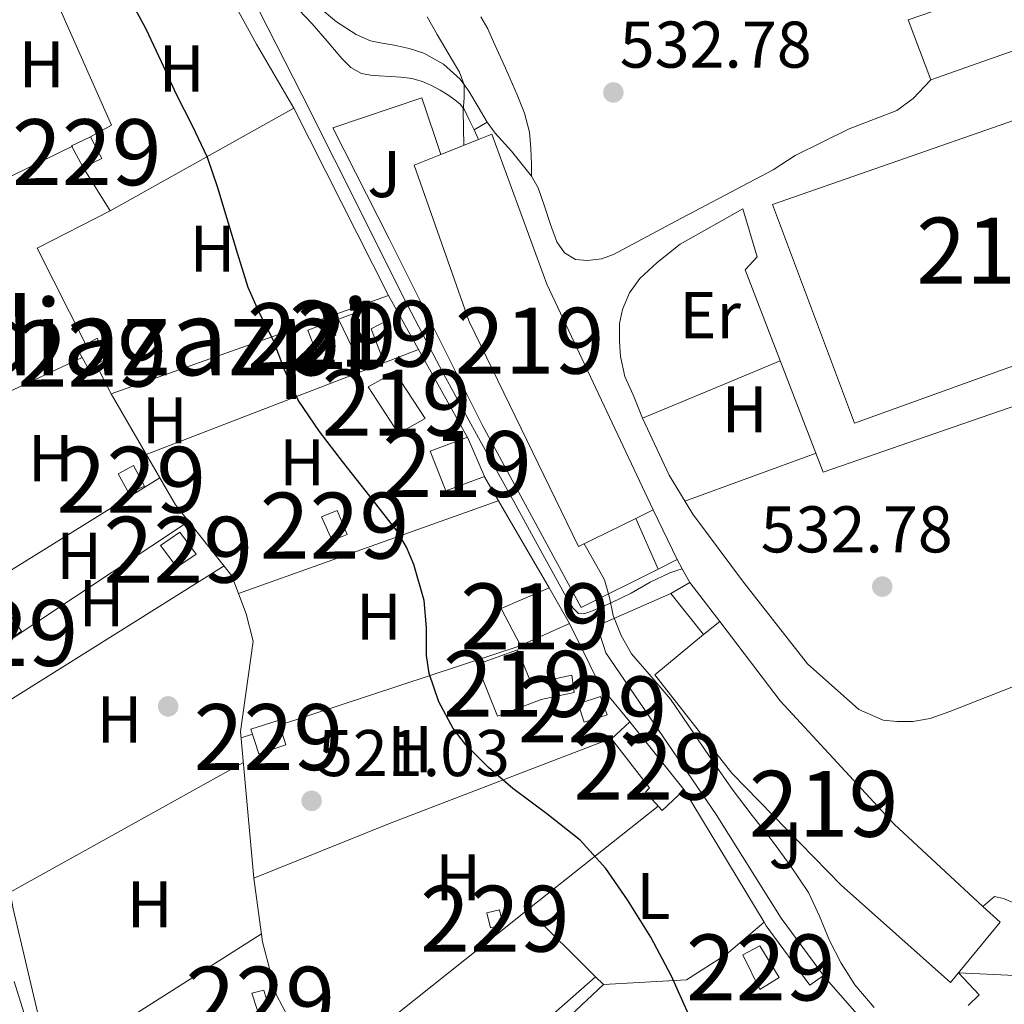
# Model space of a CAD drawing. Units: metres. Extents: x 566314 to 573165, y 4747259 to 4751955.
# Drawn here: x 567291 to 567441, y 4749171 to 4749321 of the extents above; entities that cross this region are included whole.
import ezdxf
from ezdxf.enums import TextEntityAlignment as Align

# ---------------------------------------------------------------- set-up
doc = ezdxf.new("R2010")
doc.units = ezdxf.units.M
doc.header["$MEASUREMENT"] = 0
doc.linetypes.add('DGN Style 2', pattern=[85.41880000000002, 51.25128000000001, -34.16752000000001])
doc.linetypes.add('DGN Style 3', pattern=[119.58632000000003, 85.41880000000002, -34.16752000000001])
for name, color, linetype, lineweight in [('Nivel 15', 7, 'Continuous', 0), ('Nivel 16', 7, 'Continuous', 0), ('Nivel 17', 7, 'Continuous', 0), ('Nivel 20', 7, 'Continuous', 0), ('Nivel 21', 7, 'Continuous', 0), ('Nivel 26', 7, 'Continuous', 0), ('Nivel 36', 7, 'Continuous', 0), ('Nivel 37', 7, 'Continuous', 0), ('Nivel 4', 7, 'Continuous', 0), ('Nivel 41', 7, 'Continuous', 0), ('Nivel 45', 7, 'Continuous', 0), ('Nivel 48', 7, 'Continuous', 0), ('Nivel 5', 7, 'Continuous', 0), ('Nivel 52', 7, 'Continuous', 0), ('Nivel 7', 7, 'Continuous', 0)]:
    doc.layers.add(name, color=color, linetype=linetype, lineweight=lineweight)
doc.styles.add('Style-Arial', font='txt')
doc.styles.add('Style-Arial Narrow', font='txt')
doc.styles.add('Style-Times New Roman', font='txt')

# ---------------------------------------------------------------- blocks, each defined once
blk = doc.blocks.new('5PATER')
at = {"layer": 'Nivel 7', "linetype": 'Continuous', "lineweight": 0}
h = blk.add_hatch(color=51, dxfattribs=at)
edge = h.paths.add_edge_path()
edge.add_ellipse((-0.00104764848947525, -0.0005224533379077911), major_axis=(-1.095731442372465, -1.110710699892244), ratio=0.999422240966032, start_angle=0, end_angle=360)
blk = doc.blocks.new('5PERFI_1')
at = {"layer": 'Nivel 17', "linetype": 'Continuous', "lineweight": 0}
h = blk.add_hatch(color=7, dxfattribs=at)
edge = h.paths.add_edge_path()
edge.add_arc((-0.003348067402839661, 0.002808375284075737), 1.559999998626405, 315.0000000018422, 675.0000000018422)
blk = doc.blocks.new('5PERFI')
at = {"layer": 'Nivel 17', "color": 7, "linetype": 'Continuous', "lineweight": 0}
blk.add_blockref('5PERFI_1', (0, 0), dxfattribs=at)

msp = doc.modelspace()

# ---------------------------------------------------------------- linework, layer by layer
at = {"layer": 'Nivel 15', "color": 51, "linetype": 'Continuous', "lineweight": 13, "extrusion": (-0.001822162218804933, 0.0047890834108072, 0.9999868721162957), "elevation": 22243.74354928328, "flags": 128}
msp.add_lwpolyline([(567429.6689166166, 4749259.536062464), (567426.1988312677, 4749268.656167053)], dxfattribs=at)
at = {"layer": 'Nivel 15', "color": 1, "linetype": 'Continuous', "lineweight": 0, "extrusion": (-0.0292540728013189, -0.02624696965537227, 0.9992273494097553), "elevation": -140726.0267652612, "flags": 128}
msp.add_lwpolyline([(-3156157.848360455, 3591137.121626195), (-3156157.099765794, 3591140.429284889), (-3156153.844054576, 3591139.415211689), (-3156154.542492311, 3591136.358320344), (-3156157.848360455, 3591137.121626195)], dxfattribs=at)
at = {"layer": 'Nivel 15', "color": 51, "linetype": 'Continuous', "lineweight": 13, "extrusion": (-0.1513273879581068, -0.04561935059981937, 0.9874304514772813), "elevation": -301993.6109473748, "flags": 128}
msp.add_lwpolyline([(-4383366.214399466, 1890016.380598787), (-4383372.629721355, 1890015.811173562), (-4383373.039218433, 1890021.944297705), (-4383366.566170305, 1890022.707545698), (-4383366.214399466, 1890016.380598787)], dxfattribs=at)
at = {"layer": 'Nivel 15', "color": 51, "linetype": 'Continuous', "lineweight": 13}
for points in [[(567411.4200000018, 4749361.970000001, 532.6800000000001), (567437.8500000015, 4749371.57, 532.4300000000001), (567443.5399999991, 4749355.25, 532.57), (567433.2699999996, 4749350.880000001, 532.58), (567431.8200000003, 4749348.26, 532.6), (567435.7199999988, 4749336.48, 532.7), (567439.7699999996, 4749334.699999999, 532.72), (567451.1600000001, 4749337.869999999, 532.73), (567456.3599999994, 4749320.99, 532.87), (567429.6400000006, 4749311.6, 532.85)], [(567405.5599999987, 4749292.689999999, 532.8), (567460.1999999993, 4749311.68, 532.88), (567471.6499999985, 4749278.82, 532.02), (567418.0199999996, 4749259.51, 532.79), (567405.5599999987, 4749292.689999999, 532.8)], [(567360.9400000013, 4749302.529999999, 530.25), (567362.9800000004, 4749303.35, 530.52), (567371.3200000003, 4749280.59, 530.69), (567387.4800000004, 4749246.32, 530.88), (567384.8099999987, 4749245.01, 530.63), (567376.1400000006, 4749240.76, 529.8100000000001), (567359.5300000012, 4749274.91, 528.9), (567351.1900000013, 4749298.640000001, 528.9300000000001), (567355.2100000009, 4749300.25, 529.47), (567360.9400000013, 4749302.529999999, 530.25)], [(567343.1799999997, 4749268.040000001, 526.26), (567339.6999999993, 4749275.25, 526.37), (567345.7399999984, 4749277.51, 527.14), (567346.9699999988, 4749275.01, 527.08), (567344.620000001, 4749273.779999999, 526.78), (567346.379999999, 4749269.300000001, 526.64), (567343.1799999997, 4749268.040000001, 526.26)], [(567348.7899999991, 4749257.91, 526.48), (567344.1700000018, 4749265.01, 526.14), (567348.2300000004, 4749267.25, 526.83), (567352.8399999999, 4749260.210000001, 527.21), (567348.7899999991, 4749257.91, 526.48)], [(567364.3599999994, 4749231.35, 527.09), (567371.6600000001, 4749234.52, 528.54), (567374.7800000012, 4749229.08, 528.84), (567367.3399999999, 4749225.75, 527.48), (567364.3599999994, 4749231.35, 527.09)], [(567437.5399999991, 4749186.15, 530.32), (567440.1600000001, 4749183.73, 530.1800000000001), (567432.629999999, 4749174.6, 530.1), (567416.0199999996, 4749189.35, 530.38), (567399.4299999997, 4749206.390000001, 530.1), (567387.6999999993, 4749221.279999999, 530.04), (567395.1099999994, 4749227.390000001, 530.79), (567397.5599999987, 4749229.41, 531.03)], [(567397.5599999987, 4749229.41, 531.03), (567406.7600000016, 4749217.32, 531.04), (567424.0500000007, 4749198.609999999, 531.04), (567437.5399999991, 4749186.15, 530.32)], [(567366.870000001, 4749225.109999999, 527.37), (567369, 4749219.92, 527.35), (567375.0899999999, 4749221.24, 528.32), (567375.4899999984, 4749218.6, 528.09), (567370.4499999993, 4749217.57, 527.28), (567363.8299999982, 4749215.029999999, 526.12), (567360.6999999993, 4749222.84, 526.24), (567366.870000001, 4749225.109999999, 527.37)]]:
    msp.add_polyline3d(points, dxfattribs=at)
at = {"layer": 'Nivel 15', "color": 1, "linetype": 'Continuous', "lineweight": 0}
for points in [[(567300.9200000018, 4749298.279999999, 524.55), (567299.1400000006, 4749301.560000001, 524.55), (567302.0199999996, 4749302.949999999, 524.63), (567303.7699999996, 4749299.640000001, 524.63), (567300.9200000018, 4749298.279999999, 524.55)], [(567335.0199999996, 4749273.6, 525.72), (567338.5199999996, 4749274.92, 526.21), (567339.2699999996, 4749272.84, 526.19), (567337.9299999997, 4749272.32, 526), (567338.3099999987, 4749270.949999999, 525.98), (567336.2800000012, 4749270.24, 525.7), (567335.0199999996, 4749273.6, 525.72)], [(567307.8500000015, 4749248.84, 523.86), (567306.2300000004, 4749251.800000001, 523.87), (567308.5399999991, 4749253.040000001, 523.97), (567310.2100000009, 4749249.92, 523.96), (567307.8500000015, 4749248.84, 523.86)], [(567338.6999999993, 4749241.68, 524.03), (567337.1099999994, 4749245.25, 524.13), (567339.5, 4749246.210000001, 524.41), (567341, 4749242.59, 524.3), (567338.6999999993, 4749241.68, 524.03)], [(567315.1099999994, 4749237.640000001, 523.36), (567312.6499999985, 4749240.92, 523.53), (567315.5899999999, 4749242.949999999, 523.6800000000001), (567318.0599999987, 4749239.619999999, 523.54), (567315.1099999994, 4749237.640000001, 523.36)], [(567286.1000000015, 4749227.540000001, 522.53), (567290.0199999996, 4749230.02, 522.71), (567291.5300000012, 4749227.92, 522.6), (567287.6099999994, 4749225.199999999, 522.41), (567286.1000000015, 4749227.540000001, 522.53)], [(567376.0500000007, 4749216.880000001, 527.97), (567379.4499999993, 4749218, 528.5600000000001), (567380.4899999984, 4749215.210000001, 528.35), (567376.9600000009, 4749214.1, 527.73), (567376.0500000007, 4749216.880000001, 527.97)], [(567326.379999999, 4749213.029999999, 521.82), (567330.5, 4749214.380000001, 521.91), (567331.7100000009, 4749210.66, 521.64), (567327.5899999999, 4749209.279999999, 521.55), (567326.379999999, 4749213.029999999, 521.82)], [(567392.1700000018, 4749203.83, 528.7), (567388.8399999999, 4749200.720000001, 527.7), (567386.2800000012, 4749203.460000001, 527.62), (567386.9200000018, 4749204.130000001, 527.82), (567381.1400000006, 4749211.6, 527.91), (567383.9400000013, 4749214.18, 528.65), (567392.1700000018, 4749203.83, 528.7)], [(567362.7399999984, 4749182.9, 523.34), (567362.2300000004, 4749185.17, 523.47), (567364.1499999985, 4749185.640000001, 523.6), (567364.6099999994, 4749183.41, 523.48), (567362.7399999984, 4749182.9, 523.34)], [(567401.1000000015, 4749178.779999999, 527.32), (567403.6799999997, 4749180.15, 527.92), (567406.5899999999, 4749175.34, 528.0600000000001), (567403.6600000001, 4749173.529999999, 527.35), (567401.1000000015, 4749178.779999999, 527.32)], [(567327.3500000015, 4749170.52, 520.29), (567326.5, 4749172.960000001, 520.34), (567328.3299999982, 4749173.439999999, 520.36), (567329.0599999987, 4749171, 520.3100000000001), (567327.3500000015, 4749170.52, 520.29)]]:
    msp.add_polyline3d(points, dxfattribs=at)
at = {"layer": 'Nivel 16', "color": 1, "linetype": 'Continuous', "lineweight": 13, "extrusion": (0.001045701174329639, -0.002160539616383551, 0.999997119284661), "elevation": -9134.678603436289, "flags": 128}
msp.add_lwpolyline([(567386.6124846451, 4749237.668735828), (567390.242503576, 4749230.168718323)], dxfattribs=at)
at = {"layer": 'Nivel 16', "color": 1, "linetype": 'Continuous', "lineweight": 13, "flags": 128}
for points, elevation in [([(567384.8099999987, 4749245.01), (567388.2199999988, 4749237.35)], 532.33), ([(567393.0199999996, 4749235.279999999), (567397.5599999987, 4749229.41)], 532.4300000000001), ([(567390.120000001, 4749233.630000001), (567395.1099999994, 4749227.390000001)], 532.73)]:
    msp.add_lwpolyline(points, dxfattribs=dict(at, elevation=elevation))
at = {"layer": 'Nivel 16', "color": 1, "linetype": 'Continuous', "lineweight": 13, "extrusion": (-0.3469134812754445, -0.1764577223096552, 0.921148038453451), "elevation": -1034384.59188398, "flags": 128}
msp.add_lwpolyline([(-3975861.084953638, 2449444.727755666), (-3975861.084953638, 2449441.207826693)], dxfattribs=at)
at = {"layer": 'Nivel 16', "color": 1, "linetype": 'Continuous', "lineweight": 13, "extrusion": (-0.2310367164454557, -0.1314519248741386, 0.9640240801458155), "elevation": -754871.4641700475, "flags": 128}
msp.add_lwpolyline([(-3847273.927900521, 2739672.297808286), (-3847273.927900521, 2739675.758863039)], dxfattribs=at)
at = {"layer": 'Nivel 16', "color": 1, "linetype": 'Continuous', "lineweight": 13, "extrusion": (-0.08100380252083204, -0.04164602276494692, 0.9958433575442613), "elevation": -243217.8246327345, "flags": 128}
msp.add_lwpolyline([(-3964210.066137943, 2665041.015256759), (-3964219.690973951, 2665038.599861998), (-3964220.309396142, 2665038.490071326)], dxfattribs=at)
at = {"layer": 'Nivel 16', "color": 1, "linetype": 'Continuous', "lineweight": 13}
for points in [[(567388.2199999988, 4749237.35, 532.33), (567376.5399999991, 4749231.49, 532.44), (567361.4800000004, 4749259.25, 532.25), (567347.3999999985, 4749287.470000001, 531.9), (567338.8200000003, 4749304.310000001, 531.83), (567352.3299999982, 4749308.85, 531.83), (567355.2100000009, 4749300.25, 531.85)], [(567413.3399999999, 4749175.67, 531.3), (567406.9200000018, 4749184.369999999, 531.15), (567397.0300000012, 4749200.08, 531.16), (567380.25, 4749224.640000001, 531.16), (567378.9499999993, 4749228.710000001, 531.19), (567390.120000001, 4749233.630000001, 532.73)], [(567473.6799999997, 4749149.290000001, 532.22), (567460.6400000006, 4749174.790000001, 531.76), (567433.8099999987, 4749176.08, 532.09), (567436.9800000004, 4749172.74, 532.17), (567435.3000000007, 4749171.09, 532.12)]]:
    msp.add_polyline3d(points, dxfattribs=at)
at = {"layer": 'Nivel 20', "color": 7, "linetype": 'DGN Style 2', "lineweight": 0, "extrusion": (-0.1168446558932511, -0.04173557306295012, 0.9922728799731931), "elevation": -263980.7813749133, "flags": 128}
msp.add_lwpolyline([(-4281726.940084917, 2115381.508225866), (-4281727.50229354, 2115385.135073181), (-4281751.205336098, 2115383.361947827)], dxfattribs=at)
at = {"layer": 'Nivel 20', "color": 7, "linetype": 'DGN Style 2', "lineweight": 0, "extrusion": (-0.01722048509346836, 0.03415296207387523, 0.9992682473063608), "elevation": 152959.8286734574, "flags": 128}
msp.add_lwpolyline([(-2644828.132421061, -3982370.435492303), (-2644828.132421061, -3982338.539058335)], dxfattribs=at)
at = {"layer": 'Nivel 20', "color": 7, "linetype": 'DGN Style 2', "lineweight": 0, "extrusion": (0.009272476843535783, 0.004553236710892252, 0.9999466431808453), "elevation": 27407.52558371473, "flags": 128}
msp.add_lwpolyline([(567254.3943566978, 4749218.297616201), (567270.0353533775, 4749225.977695812)], dxfattribs=at)
at = {"layer": 'Nivel 20', "color": 7, "linetype": 'DGN Style 2', "lineweight": 0, "extrusion": (-0.03746039270382293, -0.03260151331546098, 0.9987661689845212), "elevation": -175562.821855454, "flags": 128}
msp.add_lwpolyline([(-3210106.974185742, 3541440.554934107), (-3210122.86812228, 3541444.582300659), (-3210119.856184741, 3541456.664400324)], dxfattribs=at)
at = {"layer": 'Nivel 20', "color": 7, "linetype": 'DGN Style 2', "lineweight": 0, "extrusion": (-0.1113888484250741, -0.06946864945460789, 0.9913458685995967), "elevation": -392598.4483732378, "flags": 128}
msp.add_lwpolyline([(-3729578.357211154, 2968778.289913218), (-3729587.983337821, 2968734.26051525), (-3729592.980607372, 2968734.717567824)], dxfattribs=at)
at = {"layer": 'Nivel 20', "color": 7, "linetype": 'DGN Style 2', "lineweight": 0, "extrusion": (-0.003356245918948644, 0.006026686791906948, 0.9999762070467696), "elevation": 27246.51658771047, "flags": 128}
msp.add_lwpolyline([(567345.8475016542, 4749200.892314354), (567357.8380046934, 4749179.361923348)], dxfattribs=at)
at = {"layer": 'Nivel 20', "color": 7, "linetype": 'DGN Style 2', "lineweight": 0, "extrusion": (-0.1260273617643384, -0.04855177443545129, 0.9908379429986973), "elevation": -301563.8824446335, "flags": 128}
msp.add_lwpolyline([(-4227811.958147064, 2216286.848291449), (-4227811.958147064, 2216331.570422433)], dxfattribs=at)
at = {"layer": 'Nivel 20', "color": 7, "linetype": 'DGN Style 2', "lineweight": 0, "extrusion": (-0.01177073434942101, -0.005478960745766302, 0.9999157118487646), "elevation": -32176.3813961849, "flags": 128}
msp.add_lwpolyline([(567248.0532978326, 4749155.329877051), (567267.6052392758, 4749164.430013638)], dxfattribs=at)
at = {"layer": 'Nivel 20', "color": 7, "linetype": 'DGN Style 2', "lineweight": 0, "extrusion": (-0.02135746335313357, -0.01322958059557, 0.9996843686666231), "elevation": -74424.91307665229, "flags": 128}
msp.add_lwpolyline([(-3738677.948370913, 2982242.806023121), (-3738677.948370913, 2982277.435702588)], dxfattribs=at)
at = {"layer": 'Nivel 20', "color": 7, "linetype": 'DGN Style 2', "lineweight": 0, "extrusion": (0.006973685608125158, -0.01195387614414129, 0.9999042316913004), "elevation": -52287.15961781806, "flags": 128}
msp.add_lwpolyline([(567344.3476950936, 4748965.599979462), (567354.1793390587, 4748948.748775439)], dxfattribs=at)
at = {"layer": 'Nivel 20', "color": 7, "linetype": 'DGN Style 2', "lineweight": 0, "extrusion": (-0.1403919621015842, -0.05006114600933995, 0.9888296004051957), "elevation": -316883.8289971726, "flags": 128}
msp.add_lwpolyline([(-4282801.809340477, 2105770.884680007), (-4282801.809340477, 2105813.219353735)], dxfattribs=at)
at = {"layer": 'Nivel 20', "color": 7, "linetype": 'DGN Style 2', "lineweight": 0, "extrusion": (-0.01893873266915156, -0.01256004213792338, 0.9997417515270531), "elevation": -69872.99043515022, "flags": 128}
msp.add_lwpolyline([(-3644390.653554292, 3096847.54501069), (-3644390.653554292, 3096886.708751578)], dxfattribs=at)
at = {"layer": 'Nivel 20', "color": 7, "linetype": 'DGN Style 2', "lineweight": 0, "extrusion": (-0.01637344473118921, -0.01025062062275536, 0.9998134001324863), "elevation": -57449.6629883139, "flags": 128}
msp.add_lwpolyline([(-3724398.256658563, 3000401.815108489), (-3724398.256658563, 3000445.299048051)], dxfattribs=at)
at = {"layer": 'Nivel 20', "color": 7, "linetype": 'DGN Style 2', "lineweight": 0, "extrusion": (-0.04228357744407989, -0.03132880778648088, 0.9986143424171358), "elevation": -172251.2013182049, "flags": 128}
msp.add_lwpolyline([(-3478177.153868157, 3278674.207079284), (-3478166.798618127, 3278672.306843296), (-3478159.684711736, 3278672.68689049)], dxfattribs=at)
at = {"layer": 'Nivel 20', "color": 7, "linetype": 'DGN Style 2', "lineweight": 0, "extrusion": (-0.1005241011489862, -0.03314252475841949, 0.9943824606964998), "elevation": -213912.1961333672, "flags": 128}
msp.add_lwpolyline([(-4332753.920188678, 2014542.119817745), (-4332753.920188678, 2014580.949562788)], dxfattribs=at)
at = {"layer": 'Nivel 20', "color": 7, "linetype": 'DGN Style 2', "lineweight": 0, "extrusion": (-0.1041401947384485, -0.03451157616332303, 0.9939636668161274), "elevation": -222465.8346701755, "flags": 128}
msp.add_lwpolyline([(-4329647.667297062, 2020279.679529488), (-4329647.667297062, 2020281.502521537)], dxfattribs=at)
at = {"layer": 'Nivel 20', "color": 7, "linetype": 'DGN Style 2', "lineweight": 0, "extrusion": (-0.01252183636608548, -0.00694871744121942, 0.9998974542121524), "elevation": -39583.53160955749, "flags": 128}
msp.add_lwpolyline([(567251.8731410466, 4749027.929240419), (567287.2876275666, 4749047.579714833)], dxfattribs=at)
at = {"layer": 'Nivel 20', "color": 7, "linetype": 'DGN Style 2', "lineweight": 0, "extrusion": (0.0108096510224161, -0.01787065041350009, 0.9997818718593432), "elevation": -78209.72530546896, "flags": 128}
msp.add_lwpolyline([(2943505.284779441, 3769155.217028866), (2943505.284779444, 3769131.75589931)], dxfattribs=at)
at = {"layer": 'Nivel 20', "color": 7, "linetype": 'DGN Style 2', "lineweight": 0, "extrusion": (-0.1110569310325402, -0.08835095930321521, 0.9898790158700382), "elevation": -482087.9079289573, "flags": 128}
msp.add_lwpolyline([(-3363325.841800051, 3366374.004259154), (-3363325.841800051, 3366348.495821334)], dxfattribs=at)
at = {"layer": 'Nivel 20', "color": 7, "linetype": 'DGN Style 2', "lineweight": 0, "extrusion": (-0.0494845950327732, 0.04905094230122991, 0.9975696867456448), "elevation": 205397.4535034313, "flags": 128}
msp.add_lwpolyline([(-3772348.585007191, -2933220.8688219), (-3772348.585007194, -2933235.364524713)], dxfattribs=at)
at = {"layer": 'Nivel 20', "color": 7, "linetype": 'DGN Style 2', "lineweight": 0, "extrusion": (-0.02412155309419663, -0.01527372175301903, 0.9995923489603825), "elevation": -85701.54817398137, "flags": 128}
msp.add_lwpolyline([(-3708941.016277626, 3018739.968341962), (-3708941.016277626, 3018774.993894059)], dxfattribs=at)
at = {"layer": 'Nivel 20', "color": 7, "linetype": 'DGN Style 2', "lineweight": 0, "extrusion": (-0.05071153081347384, 0.04986633863324928, 0.9974676380283564), "elevation": 208573.7230742504, "flags": 128}
msp.add_lwpolyline([(-3784086.465216734, -2917835.397275442), (-3784086.465216734, -2917837.084521718)], dxfattribs=at)
at = {"layer": 'Nivel 20', "color": 7, "linetype": 'DGN Style 2', "lineweight": 0, "extrusion": (-0.08337074269957823, -0.0137362768443977, 0.9964239228160747), "elevation": -112016.9115110765, "flags": 128}
msp.add_lwpolyline([(-4593743.246004503, 1327182.159471259), (-4593752.479897365, 1327176.596996758), (-4593757.74546179, 1327184.526481692)], dxfattribs=at)
at = {"layer": 'Nivel 20', "color": 7, "linetype": 'DGN Style 2', "lineweight": 0}
for points in [[(567318.0799999982, 4749143, 520.11), (567302.1000000015, 4749158.609999999, 519.98), (567294.4200000018, 4749168.18, 520.39), (567290.2800000012, 4749185.779999999, 520.73), (567286.629999999, 4749206.32, 521.26), (567283.5799999982, 4749228.1, 521.23), (567281.3000000007, 4749252.02, 521.77), (567281.1000000015, 4749270.439999999, 522.25), (567282.1499999985, 4749284.82, 522.76), (567285.1400000006, 4749303.09, 522.78), (567288.620000001, 4749325.6, 523.4300000000001), (567291.5899999999, 4749337.51, 524.36), (567292.9200000018, 4749344.24, 525.08), (567307.9299999997, 4749350.449999999, 526.92), (567316.1999999993, 4749337.01, 526.84), (567295.5899999999, 4749326.42, 524.59), (567292.379999999, 4749330.189999999, 524.23)], [(567316.1999999993, 4749337.01, 526.84), (567327.2199999988, 4749317.029999999, 527.05), (567332.9200000018, 4749307.310000001, 527.05), (567305.0199999996, 4749291.720000001, 523.39), (567300.9200000018, 4749298.279999999, 522.97)], [(567326.8399999999, 4749190.439999999, 521.19), (567324.8099999987, 4749212.68, 521.4300000000001), (567326.7300000004, 4749226.42, 521.4), (567325.6700000018, 4749230.560000001, 521.63), (567323.5, 4749236.32, 522.09), (567314.9400000013, 4749247.08, 522.12), (567305.1400000006, 4749263.92, 522.49)], [(567368.4499999993, 4749185.66, 522.69), (567366.5700000003, 4749184.16, 522.35), (567337.6400000006, 4749161.17, 520.11), (567331.9699999988, 4749169.460000001, 520.55), (567330.2600000016, 4749172.66, 520.83), (567328.129999999, 4749180.76, 521.1800000000001), (567326.8399999999, 4749190.439999999, 521.19), (567347.4299999997, 4749198.720000001, 521.74), (567381.2100000009, 4749211.67, 526.57)], [(567404.3099999987, 4749183.76, 527.95), (567398.5399999991, 4749178.84, 526.1), (567392.5300000012, 4749174.98, 524.85), (567379.9200000018, 4749174.300000001, 523.82)], [(567404.3099999987, 4749183.76, 527.95), (567404.6400000006, 4749183.210000001, 527.94), (567411.25, 4749174.18, 527.86), (567413.3399999999, 4749175.67, 527.86)], [(567328.1499999985, 4749133.540000001, 520.16), (567343.1000000015, 4749147.189999999, 520.53), (567371.5399999991, 4749169.140000001, 521.66), (567378.7199999988, 4749175.48, 523.7)]]:
    msp.add_polyline3d(points, dxfattribs=at)
at = {"layer": 'Nivel 21', "color": 7, "linetype": 'Continuous', "lineweight": 13, "extrusion": (-0.1101334647321561, -0.07342230982143698, 0.9912011825893753), "elevation": -410661.1074389374, "flags": 128}
msp.add_lwpolyline([(-3636873.598008271, 3079238.576581851), (-3636871.967189694, 3079238.425483309), (-3636869.593072856, 3079238.1988355)], dxfattribs=at)
at = {"layer": 'Nivel 21', "color": 7, "linetype": 'DGN Style 3', "lineweight": 0}
for points in [[(567362.2800000012, 4749305.15, 530.6800000000001), (567360.879999999, 4749307.51, 530.28), (567359.4800000004, 4749309.869999999, 529.88), (567358.1700000018, 4749311.68, 529.61), (567355.6499999985, 4749313.960000001, 529.34), (567352.6499999985, 4749315.619999999, 529.1), (567350.4200000018, 4749316.35, 528.9), (567348.1499999985, 4749316.880000001, 528.71), (567346.3299999982, 4749317.16, 528.59), (567344.5199999996, 4749317.52, 528.51), (567342.3500000015, 4749318.460000001, 528.5), (567339.379999999, 4749320.41, 528.62), (567336.620000001, 4749322.710000001, 528.67), (567330.6499999985, 4749328.140000001, 528.48), (567325.0700000003, 4749333.92, 528.3), (567320.8399999999, 4749338.77, 528.23), (567317.1499999985, 4749343.970000001, 528.15), (567312.6799999997, 4749351.710000001, 527.94), (567308.2199999988, 4749359.460000001, 527.74), (567303.370000001, 4749367.74, 527.76), (567298.5599999987, 4749376.029999999, 527.96), (567293.4600000009, 4749385.859999999, 528.26), (567288.6700000018, 4749395.859999999, 528.73)], [(567321.2199999988, 4749334.77, 528.12), (567327.6600000001, 4749322.08, 528.29), (567334.1000000015, 4749309.380000001, 528.46), (567339.0700000003, 4749299.5, 528.52), (567344.0100000016, 4749289.619999999, 528.54), (567349.7199999988, 4749278.23, 528.55), (567355.620000001, 4749266.949999999, 528.54), (567360.9400000013, 4749257.27, 528.46), (567366.2800000012, 4749247.59, 528.3), (567370.129999999, 4749240.58, 528.0600000000001), (567373.9800000004, 4749233.57, 527.82), (567374.6000000015, 4749232.5, 527.8100000000001), (567375.2600000016, 4749231.439999999, 527.8), (567376.1000000015, 4749230.6, 527.77), (567376.9499999993, 4749230.550000001, 527.91), (567377.9899999984, 4749230.880000001, 528.35), (567381.0599999987, 4749232.24, 529.22), (567384.1400000006, 4749233.67, 530.09), (567387.0199999996, 4749235.33, 531.1800000000001), (567390.0100000016, 4749236.790000001, 532.0600000000001), (567391.0599999987, 4749237.109999999, 532.21), (567391.8900000006, 4749237.380000001, 532.32)], [(567361.2699999996, 4749321.17, 532.46), (567362.3500000015, 4749319.310000001, 532.61), (567363.2199999988, 4749317.35, 532.6), (567365.0500000007, 4749313.34, 532.6), (567366.8200000003, 4749309.300000001, 532.6), (567367.9200000018, 4749306.52, 532.61), (567368.6600000001, 4749303.630000001, 532.59), (567368.9100000001, 4749301.18, 532.53), (567368.9699999988, 4749298.720000001, 532.46), (567368.9699999988, 4749297.85, 532.4300000000001), (567368.9699999988, 4749296.98, 532.41)], [(567290.4600000009, 4749174.74, 520.35), (567291.8900000006, 4749170.029999999, 520.12)]]:
    msp.add_polyline3d(points, dxfattribs=at)
at = {"layer": 'Nivel 21', "color": 7, "linetype": 'Continuous', "lineweight": 0}
msp.add_polyline3d([(567360.2800000012, 4749304.02, 531.16), (567359.5399999991, 4749305.52, 530.66), (567358.8099999987, 4749307.029999999, 530.15), (567358.1799999997, 4749307.880000001, 529.82), (567357.3399999999, 4749308.58, 529.5), (567356.2600000016, 4749309.33, 529.3), (567355.129999999, 4749310.02, 529.27), (567353.8200000003, 4749310.74, 529.24), (567352.4600000009, 4749311.35, 529.23), (567350.8399999999, 4749311.779999999, 529.23), (567349.1900000013, 4749312, 529.24), (567347.5300000012, 4749312.109999999, 529.25), (567345.8599999994, 4749312.210000001, 529.26), (567344.5199999996, 4749312.32, 529.32), (567343.1900000013, 4749312.58, 529.39), (567341.5599999987, 4749313.49, 529.42), (567340.1999999993, 4749314.83, 529.4300000000001), (567337.9600000009, 4749317.470000001, 529.4300000000001), (567335.6999999993, 4749320.07, 529.34), (567332.6600000001, 4749323.290000001, 529.03), (567329.5899999999, 4749326.48, 528.7), (567325.5899999999, 4749330.42, 528.37), (567321.5799999982, 4749334.369999999, 528.12), (567321.2199999988, 4749334.77, 528.12)], dxfattribs=at)
at = {"layer": 'Nivel 21', "color": 7, "linetype": 'Continuous', "lineweight": 13}
for points in [[(567360.9400000013, 4749302.529999999, 531.13), (567360.2800000012, 4749304.02, 531.16), (567362.2800000012, 4749305.15, 530.6800000000001), (567363.4600000009, 4749303.52, 531.19), (567365.9600000009, 4749300.790000001, 531.4), (567368.9699999988, 4749296.98, 532.41), (567370.0100000016, 4749295.220000001, 532.35), (567370.9499999993, 4749292.42, 532.35), (567371.8500000015, 4749289.65, 532.39), (567372.8200000003, 4749287.029999999, 532.4300000000001), (567374.0100000016, 4749285.33, 532.41), (567375.6900000013, 4749284.32, 532.41), (567377.5100000016, 4749284.18, 532.41), (567379.6400000006, 4749284.42, 532.41), (567381.4200000018, 4749285.09, 532.41), (567390.8999999985, 4749290.15, 532.19), (567405.6900000013, 4749297.949999999, 532.59), (567409, 4749300.130000001, 532.92), (567417.2100000009, 4749304.18, 533.08), (567424.4600000009, 4749306.939999999, 533.37), (567426.9400000013, 4749308.75, 533.79), (567429.6400000006, 4749311.6, 533.82)], [(567449.8500000015, 4749264.699999999, 532.22), (567431.5700000003, 4749258.390000001, 532.3100000000001), (567413.2899999991, 4749252.07, 532.39), (567401.4299999997, 4749282.77, 532.8100000000001), (567403.2699999996, 4749284.720000001, 532.67), (567401.0799999982, 4749292.02, 532.44), (567395.9600000009, 4749289.140000001, 532.39), (567391.5799999982, 4749286.66, 532.3100000000001), (567388.0700000003, 4749283.859999999, 532.25), (567385.4299999997, 4749281.460000001, 532.27), (567383.879999999, 4749279.25, 532.28), (567382.8200000003, 4749276.75, 532.28), (567382.3599999994, 4749274.59, 532.3), (567382.3599999994, 4749271.949999999, 532.3100000000001), (567382.5199999996, 4749269.6, 532.33), (567383.1600000001, 4749266.58, 532.39), (567384.4200000018, 4749263.790000001, 532.46), (567385.8599999994, 4749260.23, 532.49), (567389.879999999, 4749251.6, 532.51), (567393.4800000004, 4749245.65, 532.6), (567401.1700000018, 4749235.359999999, 532.7), (567410.8999999985, 4749222.98, 532.59), (567418.6799999997, 4749216.050000001, 532.3), (567422.3599999994, 4749214.390000001, 532.23), (567424.4699999988, 4749214.189999999, 532.23), (567426.870000001, 4749214.189999999, 532.23), (567429.5399999991, 4749214.66, 532.23), (567432.5199999996, 4749215.75, 532.22), (567464.6099999994, 4749228.310000001, 531.51)], [(567437.5399999991, 4749186.15, 531.41), (567439.3099999987, 4749187.66, 531.7), (567440.6600000001, 4749187.32, 531.8100000000001), (567458.3999999985, 4749179.83, 531.65), (567476.2600000016, 4749174.23, 531.63), (567484, 4749172.460000001, 531.71), (567492.8500000015, 4749171.66, 531.8100000000001), (567502.0199999996, 4749172.07, 531.79), (567504.6900000013, 4749172.460000001, 531.71), (567506.4499999993, 4749172.75, 531.67), (567516.8900000006, 4749174.49, 531.44), (567518.2199999988, 4749174.710000001, 531.41)]]:
    msp.add_polyline3d(points, dxfattribs=at)
at = {"layer": 'Nivel 36', "color": 92, "linetype": 'Continuous', "lineweight": 0, "extrusion": (-0.3832355454682634, 0.9236506464511582, 1.383356338087608e-13), "elevation": 4169214.883598072, "flags": 128}
msp.add_lwpolyline([(-2344174.302707646, 532.6199994232489), (-2344162.978079617, 532.559999423249), (-2344151.653451588, 532.489999423249)], dxfattribs=at)
at = {"layer": 'Nivel 36', "color": 92, "linetype": 'Continuous', "lineweight": 0, "extrusion": (0.007027938881655048, -9.128669193795956e-16, 0.9999753037325851), "elevation": 4520.15504298805, "flags": 128}
msp.add_lwpolyline([(567374.51465936, 4749247.66), (567384.4749053381, 4749251.279999999), (567394.4351513237, 4749254.91)], dxfattribs=at)
at = {"layer": 'Nivel 4', "color": 30, "linetype": 'Continuous', "lineweight": 30, "elevation": 525, "flags": 128}
msp.add_lwpolyline([(567392.8500000015, 4749169.779999999), (567390.2699999996, 4749175.58), (567387.129999999, 4749181.470000001), (567383.5599999987, 4749187.16), (567380.2600000016, 4749191.91), (567376.3999999985, 4749196.199999999), (567371.3200000003, 4749200.210000001), (567366.1400000006, 4749204.060000001), (567362.4800000004, 4749207.220000001), (567359, 4749210.68), (567357.1000000015, 4749213.130000001), (567354.9400000013, 4749217.17), (567353.4499999993, 4749221.51), (567353.0399999991, 4749224.25), (567353.0500000007, 4749228.439999999), (567352.6700000018, 4749232.57), (567351.1099999994, 4749238.040000001), (567350.0199999996, 4749240.67), (567348.5700000003, 4749243.109999999), (567344.4499999993, 4749248.43), (567340.3000000007, 4749253.67), (567336.8000000007, 4749258.220000001), (567333.5599999987, 4749262.970000001), (567331.5399999991, 4749267.49), (567329.7600000016, 4749272.119999999), (567327.7600000016, 4749276.060000001), (567325.9499999993, 4749280.09), (567324.3299999982, 4749285.279999999), (567322.7800000012, 4749290.5), (567321.3599999994, 4749295.18), (567319.7699999996, 4749299.800000001), (567317.5100000016, 4749304.609999999), (567315.1000000015, 4749309.35), (567312.8000000007, 4749314.32), (567310.5, 4749319.290000001), (567308.1400000006, 4749323.6)], dxfattribs=at)
at = {"layer": 'Nivel 5', "color": 30, "linetype": 'Continuous', "lineweight": 0, "elevation": 530, "flags": 128}
for points in [[(567353.1700000018, 4749321.17), (567354.6700000018, 4749318.470000001), (567355.8200000003, 4749316.5), (567356.9699999988, 4749314.529999999), (567358.0399999991, 4749312.76), (567358.7699999996, 4749310.85), (567358.7699999996, 4749308.859999999), (567358.620000001, 4749306.869999999), (567358.6600000001, 4749304.310000001), (567358.6999999993, 4749301.640000001)], [(567376.9899999984, 4749241.18), (567378.4400000013, 4749238.59), (567380.0599999987, 4749235.720000001), (567380.8200000003, 4749233.050000001), (567381.370000001, 4749230.279999999), (567382.5799999982, 4749227.279999999), (567384.1700000018, 4749224.460000001), (567387.1600000001, 4749221.029999999), (567390.1099999994, 4749217.609999999), (567392.7300000004, 4749213.73), (567395.3599999994, 4749209.859999999), (567397.4600000009, 4749206.790000001), (567399.6000000015, 4749203.74), (567402.4699999988, 4749199.960000001), (567405.4200000018, 4749196.23), (567408.3200000003, 4749192.310000001), (567411.0300000012, 4749188.25), (567412.7100000009, 4749184.65), (567414.2300000004, 4749180.970000001), (567416.0199999996, 4749177.51), (567418.0899999999, 4749174.220000001), (567421.0399999991, 4749170.790000001)]]:
    msp.add_lwpolyline(points, dxfattribs=at)
at = {"layer": 'Nivel 52', "color": 1, "linetype": 'Continuous', "lineweight": 13}
for points in [[(567429.6400000006, 4749311.6, 532.85), (567456.3599999994, 4749320.99, 532.87), (567451.1600000001, 4749337.869999999, 532.73), (567439.7699999996, 4749334.699999999, 532.72), (567435.7199999988, 4749336.48, 532.7), (567431.8200000003, 4749348.26, 532.6), (567433.2699999996, 4749350.880000001, 532.58), (567443.5399999991, 4749355.25, 532.57), (567437.8500000015, 4749371.57, 532.4300000000001), (567411.4200000018, 4749361.970000001, 532.6800000000001), (567414.5, 4749353.65, 532.59), (567424.6000000015, 4749357.15, 532.51), (567425.8000000007, 4749354, 532.54), (567420.1000000015, 4749351.949999999, 532.54), (567429.4200000018, 4749325.779999999, 532.77), (567433.9899999984, 4749327.34, 532.77), (567435.2100000009, 4749323.859999999, 532.8), (567426.1700000018, 4749320.720000001, 532.8)], [(567360.9400000013, 4749302.529999999, 530.25), (567355.2100000009, 4749300.25, 529.47), (567351.1900000013, 4749298.640000001, 528.9300000000001), (567359.5300000012, 4749274.91, 528.9), (567376.1400000006, 4749240.76, 529.8100000000001), (567384.8099999987, 4749245.01, 530.63), (567387.4800000004, 4749246.32, 530.88), (567371.3200000003, 4749280.59, 530.69), (567362.9800000004, 4749303.35, 530.52)], [(567343.1799999997, 4749268.040000001, 526.26), (567346.379999999, 4749269.300000001, 526.64), (567344.620000001, 4749273.779999999, 526.78), (567346.9699999988, 4749275.01, 527.08), (567345.7399999984, 4749277.51, 527.14), (567339.6999999993, 4749275.25, 526.37)], [(567437.5399999991, 4749186.15, 530.32), (567424.0500000007, 4749198.609999999, 531.04), (567406.7600000016, 4749217.32, 531.04), (567397.5599999987, 4749229.41, 531.03), (567395.1099999994, 4749227.390000001, 530.79), (567387.6999999993, 4749221.279999999, 530.04), (567399.4299999997, 4749206.390000001, 530.1), (567416.0199999996, 4749189.35, 530.38), (567432.629999999, 4749174.6, 530.1), (567440.1600000001, 4749183.73, 530.1800000000001)], [(567366.870000001, 4749225.109999999, 527.37), (567360.6999999993, 4749222.84, 526.24), (567363.8299999982, 4749215.029999999, 526.12), (567370.4499999993, 4749217.57, 527.28), (567375.4899999984, 4749218.6, 528.09), (567375.0899999999, 4749221.24, 528.32), (567369, 4749219.92, 527.35)]]:
    msp.add_polyline3d(points, close=True, dxfattribs=at)
at = {"layer": 'Nivel 52', "color": 1, "linetype": 'Continuous', "lineweight": 0}
for points in [[(567335.0199999996, 4749273.6, 525.72), (567336.2800000012, 4749270.24, 525.7), (567338.3099999987, 4749270.949999999, 525.98), (567337.9299999997, 4749272.32, 526), (567339.2699999996, 4749272.84, 526.19), (567338.5199999996, 4749274.92, 526.21)], [(567392.1700000018, 4749203.83, 528.7), (567383.9400000013, 4749214.18, 528.65), (567381.1400000006, 4749211.6, 527.91), (567386.9200000018, 4749204.130000001, 527.82), (567386.2800000012, 4749203.460000001, 527.62), (567388.8399999999, 4749200.720000001, 527.7)]]:
    msp.add_polyline3d(points, close=True, dxfattribs=at)
at = {"layer": 'Nivel 52', "color": 1, "linetype": 'Continuous', "lineweight": 13}
for points in [[(567405.5599999987, 4749292.689999999, 532.8), (567418.0199999996, 4749259.51, 532.79), (567471.6499999985, 4749278.82, 532.02), (567460.1999999993, 4749311.68, 532.88)], [(567348.7899999991, 4749257.91, 526.48), (567352.8399999999, 4749260.210000001, 527.21), (567348.2300000004, 4749267.25, 526.83), (567344.1700000018, 4749265.01, 526.14)], [(567355.9800000004, 4749249.24, 527.1800000000001), (567361.8599999994, 4749251.380000001, 528.1800000000001), (567359.2699999996, 4749257.359999999, 528.0600000000001), (567353.5899999999, 4749255.220000001, 527.09)], [(567364.3599999994, 4749231.35, 527.09), (567367.3399999999, 4749225.75, 527.48), (567374.7800000012, 4749229.08, 528.84), (567371.6600000001, 4749234.52, 528.54)]]:
    msp.add_3dface(points, dxfattribs=at)
at = {"layer": 'Nivel 52', "color": 1, "linetype": 'Continuous', "lineweight": 0}
for points in [[(567300.9200000018, 4749298.279999999, 524.55), (567303.7699999996, 4749299.640000001, 524.63), (567302.0199999996, 4749302.949999999, 524.63), (567299.1400000006, 4749301.560000001, 524.55)], [(567300.0599999987, 4749270.720000001, 524.1800000000001), (567301.6999999993, 4749267.75, 524.15), (567304.4400000013, 4749269.27, 524.27), (567303.0199999996, 4749272.369999999, 524.3100000000001)], [(567307.8500000015, 4749248.84, 523.86), (567310.2100000009, 4749249.92, 523.96), (567308.5399999991, 4749253.040000001, 523.97), (567306.2300000004, 4749251.800000001, 523.87)], [(567338.6999999993, 4749241.68, 524.03), (567341, 4749242.59, 524.3), (567339.5, 4749246.210000001, 524.41), (567337.1099999994, 4749245.25, 524.13)], [(567315.1099999994, 4749237.640000001, 523.36), (567318.0599999987, 4749239.619999999, 523.54), (567315.5899999999, 4749242.949999999, 523.6800000000001), (567312.6499999985, 4749240.92, 523.53)], [(567286.1000000015, 4749227.540000001, 522.53), (567287.6099999994, 4749225.199999999, 522.41), (567291.5300000012, 4749227.92, 522.6), (567290.0199999996, 4749230.02, 522.71)], [(567376.0500000007, 4749216.880000001, 527.97), (567376.9600000009, 4749214.1, 527.73), (567380.4899999984, 4749215.210000001, 528.35), (567379.4499999993, 4749218, 528.5600000000001)], [(567326.379999999, 4749213.029999999, 521.82), (567327.5899999999, 4749209.279999999, 521.55), (567331.7100000009, 4749210.66, 521.64), (567330.5, 4749214.380000001, 521.91)], [(567362.7399999984, 4749182.9, 523.34), (567364.6099999994, 4749183.41, 523.48), (567364.1499999985, 4749185.640000001, 523.6), (567362.2300000004, 4749185.17, 523.47)], [(567401.1000000015, 4749178.779999999, 527.32), (567403.6600000001, 4749173.529999999, 527.35), (567406.5899999999, 4749175.34, 528.0600000000001), (567403.6799999997, 4749180.15, 527.92)], [(567327.3500000015, 4749170.52, 520.29), (567329.0599999987, 4749171, 520.3100000000001), (567328.3299999982, 4749173.439999999, 520.36), (567326.5, 4749172.960000001, 520.34)]]:
    msp.add_3dface(points, dxfattribs=at)

# ---------------------------------------------------------------- block references
at = {"layer": 'Nivel 17', "color": 7, "linetype": 'Continuous', "lineweight": 0}
msp.add_blockref('5PERFI', (567313.8200000003, 4749216.5, 520.96), dxfattribs=at)
at = {"layer": 'Nivel 7', "color": 51, "linetype": 'Continuous', "lineweight": 0}
for p in [(567381.4200000018, 4749309.68, 532.78), (567422.25, 4749234.68, 532.78), (567335.6000000015, 4749202.17, 521.03)]:
    msp.add_blockref('5PATER', p, dxfattribs=at)

# ---------------------------------------------------------------- texts
at = {"layer": 'Nivel 26', "color": 92, "linetype": 'Continuous', "lineweight": 0, "style": 'Style-Arial'}
for p in [(567346.6207015738, 4749297.28998, 529.36), (567407.5407015719, 4749195.419979999, 530.11)]:
    msp.add_text('J', height=6.99996, dxfattribs=at).set_placement(p, align=Align.MIDDLE_CENTER)
at = {"layer": 'Nivel 37', "color": 92, "linetype": 'Continuous', "lineweight": 0, "style": 'Style-Arial Narrow'}
for s, p in [('H', (567294.6092019714, 4749313.94998, 523.67)), ('H', (567315.8592019714, 4749313.309979999, 525.46)), ('H', (567320.5592019707, 4749285.979979999, 524.74)), ('Er', (567396.1208149977, 4749275.86998, 532.57)), ('H', (567401.3592019714, 4749261.599979999, 532.5600000000001)), ('H', (567313.3192019686, 4749259.919979999, 524.6800000000001)), ('H', (567295.9892019704, 4749254.169979999, 522.8)), ('H', (567334.1592019685, 4749253.529979998, 524.54)), ('H', (567300.3092019707, 4749239.359979998, 522.24)), ('H', (567303.6992019713, 4749232.169979999, 521.8100000000001)), ('H', (567345.8092019707, 4749230.109979998, 524.3)), ('H', (567306.4192019701, 4749214.509979999, 520.98)), ('H', (567350.549201969, 4749210.009979999, 523.8100000000001)), ('H', (567357.8392019719, 4749190.559979999, 523.22)), ('H', (567311.00920197, 4749186.45998, 520.65)), ('L', (567387.4831471033, 4749187.71998, 525.78))]:
    msp.add_text(s, height=6.99996, dxfattribs=at).set_placement(p, align=Align.MIDDLE_CENTER)
at = {"layer": 'Nivel 41', "color": 7, "linetype": 'Continuous', "lineweight": 0, "style": 'Style-Arial'}
for s, p in [('532.78', (567382.379999999, 4749313.439999999, 532.78)), ('532.78', (567403.7899999991, 4749239.869999999, 532.78)), ('521.03', (567336.5599999987, 4749205.92, 521.03))]:
    msp.add_text(s, height=6.99996, dxfattribs=at).set_placement(p)
at = {"layer": 'Nivel 45', "color": 7, "linetype": 'Continuous', "lineweight": 0, "style": 'Style-Times New Roman'}
msp.add_text('Idiazazpi', height=11.49996, dxfattribs=at).set_placement((567311.7587599233, 4749272.509979999, 523.69), align=Align.MIDDLE_CENTER)
at = {"layer": 'Nivel 48', "color": 7, "linetype": 'Continuous', "lineweight": 0, "style": 'Style-Arial Narrow'}
for p in [(567301.4646221027, 4749300.609979998, 523.82), (567337.1346221045, 4749272.689979998, 526.21), (567302.2946221046, 4749270.04998, 523.4300000000001), (567308.2146221027, 4749250.899979999, 523.34), (567339.0746221058, 4749243.939979998, 524.35), (567315.3546221033, 4749240.279979998, 522.76), (567288.7946221046, 4749227.649979999, 521.3100000000001), (567378.2446221039, 4749216.03998, 528.15), (567329.0446221046, 4749211.839979999, 521.63), (567386.7146221027, 4749207.36998, 528.17), (567363.4246221036, 4749184.279979998, 523.47), (567403.7946221046, 4749176.87998, 527.67), (567327.8046221025, 4749171.989979999, 520.32)]:
    msp.add_text('229', height=9.99996, dxfattribs=at).set_placement(p, align=Align.MIDDLE_CENTER)
at = {"layer": 'Nivel 48', "color": 1, "linetype": 'Continuous', "lineweight": 0, "style": 'Style-Arial Narrow'}
for p in [(567438.7646221034, 4749285.679979999, 532.95), (567343.5546221025, 4749273.069979999, 527.24), (567368.7046221048, 4749271.999979999, 530.58), (567348.5046221055, 4749262.589979999, 527.09), (567357.6846221052, 4749253.279979998, 527.52), (567369.5246221051, 4749230.159979999, 527.12), (567366.904622104, 4749219.919979999, 526.28), (567413.3446221054, 4749201.71998, 530.88)]:
    msp.add_text('219', height=9.99996, dxfattribs=at).set_placement(p, align=Align.MIDDLE_CENTER)

doc.saveas('drawing.dxf')
